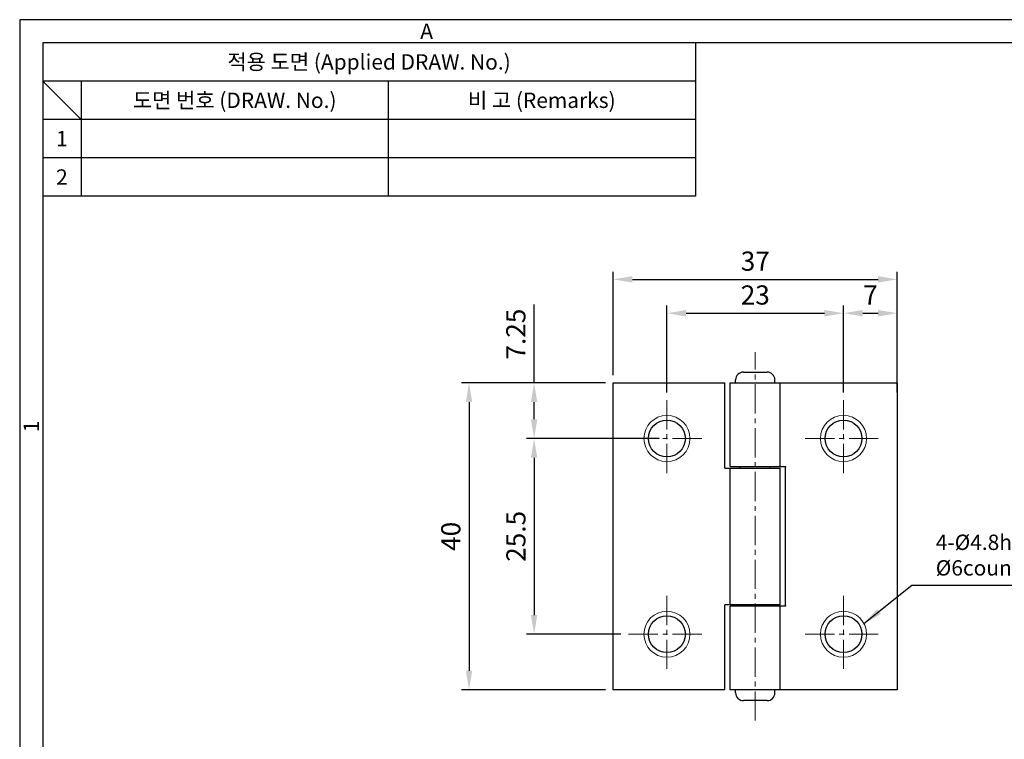
# Model space of a CAD drawing. Units: millimetres. Extents: x 0 to 254, y 0 to 188.
# Drawn here: x 0 to 128, y 94 to 188 of the extents above; entities that cross this region are included whole.
import ezdxf
from ezdxf.enums import TextEntityAlignment as Align

# ---------------------------------------------------------------- set-up
doc = ezdxf.new("R2010")
doc.units = ezdxf.units.MM
doc.header["$LTSCALE"] = 0.2
doc.linetypes.add('CENTER2', pattern=[28.575, 19.05, -3.175, 3.175, -3.175])
for name, color, linetype, lineweight in [('countersink', 251, 'Continuous', 18), ('중심', 1, 'CENTER2', 18), ('치수선', 7, 'Continuous', 15)]:
    doc.layers.add(name, color=color, linetype=linetype, lineweight=lineweight)
doc.styles.get("Standard").update_dxf_attribs({"font": 'BareunDotum1.ttf', "width": 0.8})
doc.styles.add('style1', font='gulim.ttc')
doc.dimstyles.new('ISO-25', dxfattribs={"dimtxt": 2.5, "dimasz": 2.5, "dimexe": 1, "dimexo": 1, "dimgap": 0.8, "dimtad": 1, "dimdsep": 46, "dimtxsty": 'Standard', "dimcen": 2.5, "dimclrd": 6, "dimclre": 6, "dimazin": 2, "dimtfac": 1, "dimtmove": 0, "dimatfit": 3, "dimfxl": 0, "dimarcsym": 0})

# ---------------------------------------------------------------- blocks, each defined once
blk = doc.blocks.new('*D10')
at = {"layer": 'Defpoints', "color": 0}
for p in [(114.3, 153.67), (77.3, 140.19), (114.3, 140.19)]:
    blk.add_point(p, dxfattribs=at)
at = {"layer": '치수선', "color": 6, "lineweight": -2}
for p, q in [((77.3, 141.19), (77.3, 154.67)), ((114.3, 141.19), (114.3, 154.67)), ((79.8, 153.67), (111.8, 153.67))]:
    blk.add_line(p, q, dxfattribs=at)
at = {"layer": '치수선', "color": 6}
for points in [[(79.8, 154.09), (79.8, 153.25), (77.3, 153.67)], [(111.8, 154.09), (111.8, 153.25), (114.3, 153.67)]]:
    blk.add_solid(points, dxfattribs=at)
at = {"layer": '치수선', "color": 0, "insert": (95.8, 155.72), "char_height": 2.5, "attachment_point": 5}
blk.add_mtext('37', dxfattribs=at)
blk = doc.blocks.new('*D11')
at = {"layer": 'Defpoints', "color": 0}
for p in [(107.3, 149.26), (84.3, 137.94), (107.3, 137.94)]:
    blk.add_point(p, dxfattribs=at)
at = {"layer": '치수선', "color": 6, "lineweight": -2}
for p, q in [((84.3, 138.94), (84.3, 150.26)), ((107.3, 138.94), (107.3, 150.26)), ((86.8, 149.26), (104.8, 149.26))]:
    blk.add_line(p, q, dxfattribs=at)
at = {"layer": '치수선', "color": 6}
for points in [[(86.8, 149.68), (86.8, 148.84), (84.3, 149.26)], [(104.8, 149.68), (104.8, 148.84), (107.3, 149.26)]]:
    blk.add_solid(points, dxfattribs=at)
at = {"layer": '치수선', "color": 0, "insert": (95.8, 151.31), "char_height": 2.5, "attachment_point": 5}
blk.add_mtext('23', dxfattribs=at)
blk = doc.blocks.new('*D12')
at = {"layer": 'Defpoints', "color": 0}
for p in [(114.3, 149.26), (107.3, 137.94), (114.3, 137.94)]:
    blk.add_point(p, dxfattribs=at)
at = {"layer": '치수선', "color": 6, "lineweight": -2}
for p, q in [((107.3, 138.94), (107.3, 150.26)), ((114.3, 138.94), (114.3, 150.26)), ((109.8, 149.26), (111.8, 149.26))]:
    blk.add_line(p, q, dxfattribs=at)
at = {"layer": '치수선', "color": 6}
for points in [[(109.8, 149.68), (109.8, 148.84), (107.3, 149.26)], [(111.8, 149.68), (111.8, 148.84), (114.3, 149.26)]]:
    blk.add_solid(points, dxfattribs=at)
at = {"layer": '치수선', "color": 0, "insert": (110.8, 151.31), "char_height": 2.5, "attachment_point": 5}
blk.add_mtext('7', dxfattribs=at)
blk = doc.blocks.new('*D13')
at = {"layer": 'Defpoints', "color": 0}
for p in [(77.3, 140.19), (58.52, 100.19), (77.3, 100.19)]:
    blk.add_point(p, dxfattribs=at)
at = {"layer": '치수선', "color": 6, "lineweight": -2}
for p, q in [((76.3, 140.19), (57.52, 140.19)), ((58.52, 137.69), (58.52, 102.69)), ((76.3, 100.19), (57.52, 100.19))]:
    blk.add_line(p, q, dxfattribs=at)
at = {"layer": '치수선', "color": 6}
for points in [[(58.11, 137.69), (58.94, 137.69), (58.52, 140.19)], [(58.11, 102.69), (58.94, 102.69), (58.52, 100.19)]]:
    blk.add_solid(points, dxfattribs=at)
at = {"layer": '치수선', "color": 0, "insert": (56.47, 120.19), "char_height": 2.5, "attachment_point": 5, "rotation": 90}
blk.add_mtext('40', dxfattribs=at)
blk = doc.blocks.new('*D14')
at = {"layer": 'Defpoints', "color": 0}
for p in [(79.3, 132.94), (67, 107.44), (79.3, 107.44)]:
    blk.add_point(p, dxfattribs=at)
at = {"layer": '치수선', "color": 6, "lineweight": -2}
for p, q in [((78.3, 132.94), (66, 132.94)), ((67, 130.44), (67, 109.94)), ((78.3, 107.44), (66, 107.44))]:
    blk.add_line(p, q, dxfattribs=at)
at = {"layer": '치수선', "color": 6}
for points in [[(66.58, 130.44), (67.41, 130.44), (67, 132.94)], [(66.58, 109.94), (67.41, 109.94), (67, 107.44)]]:
    blk.add_solid(points, dxfattribs=at)
at = {"layer": '치수선', "color": 0, "insert": (64.95, 120.19), "char_height": 2.5, "attachment_point": 5, "rotation": 90}
blk.add_mtext('25.5', dxfattribs=at)
blk = doc.blocks.new('*D19')
at = {"color": 6, "lineweight": -2}
for p, q in [((66.99, 140.19), (66.99, 150.39)), ((76.3, 140.19), (65.99, 140.19)), ((66.99, 135.44), (66.99, 137.69)), ((83.3, 132.94), (65.99, 132.94))]:
    blk.add_line(p, q, dxfattribs=at)
at = {"color": 6}
for points in [[(66.58, 137.69), (67.41, 137.69), (66.99, 140.19)], [(66.58, 135.44), (67.41, 135.44), (66.99, 132.94)]]:
    blk.add_solid(points, dxfattribs=at)
at = {"layer": 'Defpoints', "color": 0}
for p in [(66.99, 140.19), (77.3, 140.19), (84.3, 132.94)]:
    blk.add_point(p, dxfattribs=at)
at = {"color": 0, "insert": (64.94, 146.54), "char_height": 2.5, "attachment_point": 5, "rotation": 90}
blk.add_mtext('7.25', dxfattribs=at)

msp = doc.modelspace()

# ---------------------------------------------------------------- linework, layer by layer
at = {"color": 3}
for p, q in [((0, 187.5), (0, 0)), ((254.5, 187.5), (0, 187.5)), ((3, 184.5), (3, 3)), ((251.5, 184.5), (3, 184.5)), ((88, 184.5), (88, 164.5)), ((88, 179.5), (3, 179.5)), ((8, 174.5), (3, 179.5)), ((8, 179.5), (8, 164.5)), ((88, 174.5), (3, 174.5)), ((88, 164.5), (3, 164.5))]:
    msp.add_line(p, q, dxfattribs=at)
at = {"color": 5}
for p, q in [((48, 179.5), (48, 164.5)), ((88, 169.5), (3, 169.5))]:
    msp.add_line(p, q, dxfattribs=at)
for p, q in [((94.247, 141.59), (97.347, 141.59)), ((77.297, 100.19), (77.297, 140.19)), ((77.297, 140.19), (91.847, 140.19)), ((91.847, 129.19), (91.847, 140.19)), ((92.547, 129.29), (92.547, 140.19)), ((92.547, 140.19), (114.297, 140.19)), ((93.247, 140.19), (93.247, 140.59)), ((98.347, 140.19), (98.347, 140.59)), ((99.047, 129.29), (99.047, 140.19)), ((114.297, 140.19), (114.297, 100.19)), ((91.847, 129.09), (91.847, 129.19)), ((91.847, 129.09), (99.047, 129.09)), ((92.547, 129.29), (99.747, 129.29)), ((92.547, 111.29), (92.547, 129.09)), ((93.847, 129.09), (93.847, 129.29)), ((97.747, 129.09), (97.747, 129.29)), ((99.047, 111.29), (99.047, 129.09)), ((99.747, 129.29), (99.747, 129.19)), ((99.747, 111.19), (99.747, 129.19)), ((99.047, 111.29), (91.847, 111.29)), ((91.847, 111.19), (91.847, 111.29)), ((91.847, 100.19), (91.847, 111.19)), ((92.547, 100.19), (92.547, 111.09)), ((99.747, 111.09), (92.547, 111.09)), ((93.847, 111.09), (93.847, 111.29)), ((97.747, 111.09), (97.747, 111.29)), ((99.047, 100.19), (99.047, 111.09)), ((99.747, 111.19), (99.747, 111.09)), ((91.847, 100.19), (77.297, 100.19)), ((114.297, 100.19), (92.547, 100.19)), ((93.247, 99.79), (93.247, 100.19)), ((98.347, 99.79), (98.347, 100.19)), ((97.347, 98.79), (94.247, 98.79))]:
    msp.add_line(p, q)
for centre in [(84.297, 132.94), (107.297, 132.94), (84.297, 107.44), (107.297, 107.44)]:
    msp.add_circle(centre, 2.4)
for centre, start, end in [((94.247, 140.59), 90, 180), ((97.347, 140.59), 0, 90), ((94.247, 99.79), 180, 270), ((97.347, 99.79), 270, 0)]:
    msp.add_arc(centre, 1, start, end)
at = {"layer": 'countersink'}
for centre in [(84.297, 132.94), (107.297, 132.94), (84.297, 107.44), (107.297, 107.44)]:
    msp.add_circle(centre, 3, dxfattribs=at)
at = {"layer": '중심'}
for p, q in [((95.797, 96.19), (95.797, 144.19)), ((84.297, 137.94), (84.297, 127.94)), ((107.297, 137.94), (107.297, 127.94)), ((79.297, 132.94), (89.297, 132.94)), ((102.297, 132.94), (112.297, 132.94)), ((84.297, 112.44), (84.297, 102.44)), ((107.297, 112.44), (107.297, 102.44)), ((79.297, 107.44), (89.297, 107.44)), ((102.297, 107.44), (112.297, 107.44))]:
    msp.add_line(p, q, dxfattribs=at)

# ---------------------------------------------------------------- texts
at = {"color": 3, "style": 'style1'}
for s, p in [('A', (53, 186)), ('적용 도면 (Applied DRAW. No.)', (45.5, 182)), ('도면 번호 (DRAW. No.)', (28, 177)), ('비 고 (Remarks)', (68, 177)), ('1', (5.5, 172)), ('2', (5.5, 167))]:
    msp.add_text(s, height=2, dxfattribs=at).set_placement(p, align=Align.MIDDLE_CENTER)
msp.add_text('1', height=2, rotation=90, dxfattribs=at).set_placement((1.5, 134.5), align=Align.MIDDLE_CENTER)
at = {"color": 7, "insert": (119.309, 114.459), "char_height": 2, "width": 10, "attachment_point": 7}
msp.add_mtext('4-%%c4.8hole\\P%%c6countersink', dxfattribs=at)

# ---------------------------------------------------------------- dimensions: what is measured, and where the dimension line sits
dim = msp.add_linear_dim(base=(66.992, 140.19), p1=(84.297, 132.94), p2=(77.297, 140.19), angle=90, dimstyle='ISO-25', override={"dimcen": 0, "dimfxl": 0.18})
dim.commit()
dim.dimension.update_dxf_attribs({"geometry": '*D19', "text_midpoint": (64.942, 146.538)})
at = {"layer": '치수선'}
for base, p1, p2, picture, middle in [((114.297, 153.671), (77.297, 140.19), (114.297, 140.19), '*D10', (95.797, 155.721)), ((107.297, 149.259), (84.297, 137.94), (107.297, 137.94), '*D11', (95.797, 151.309)), ((114.297, 149.259), (107.297, 137.94), (114.297, 137.94), '*D12', (110.797, 151.309))]:
    dim = msp.add_linear_dim(base=base, p1=p1, p2=p2, dimstyle='ISO-25', dxfattribs=at)
    dim.commit()
    dim.dimension.update_dxf_attribs({"geometry": picture, "text_midpoint": middle})
for base, p1, p2, picture, middle in [((58.522, 100.19), (77.297, 140.19), (77.297, 100.19), '*D13', (56.472, 120.19)), ((66.996, 107.44), (79.297, 132.94), (79.297, 107.44), '*D14', (64.946, 120.19))]:
    dim = msp.add_linear_dim(base=base, p1=p1, p2=p2, angle=90, dimstyle='ISO-25', dxfattribs=at)
    dim.commit()
    dim.dimension.update_dxf_attribs({"geometry": picture, "text_midpoint": middle})

# ---------------------------------------------------------------- leaders
at = {"layer": '치수선', "annotation_type": 0, "has_hookline": 1, "hookline_direction": 0, "text_width": 15.561}
msp.add_leader([(109.959, 108.823), (116.184, 113.834), (118.684, 113.834)], dimstyle='ISO-25', override={"dimgap": 0.625, "dimtad": 1}, dxfattribs=at)

doc.saveas('drawing.dxf')
